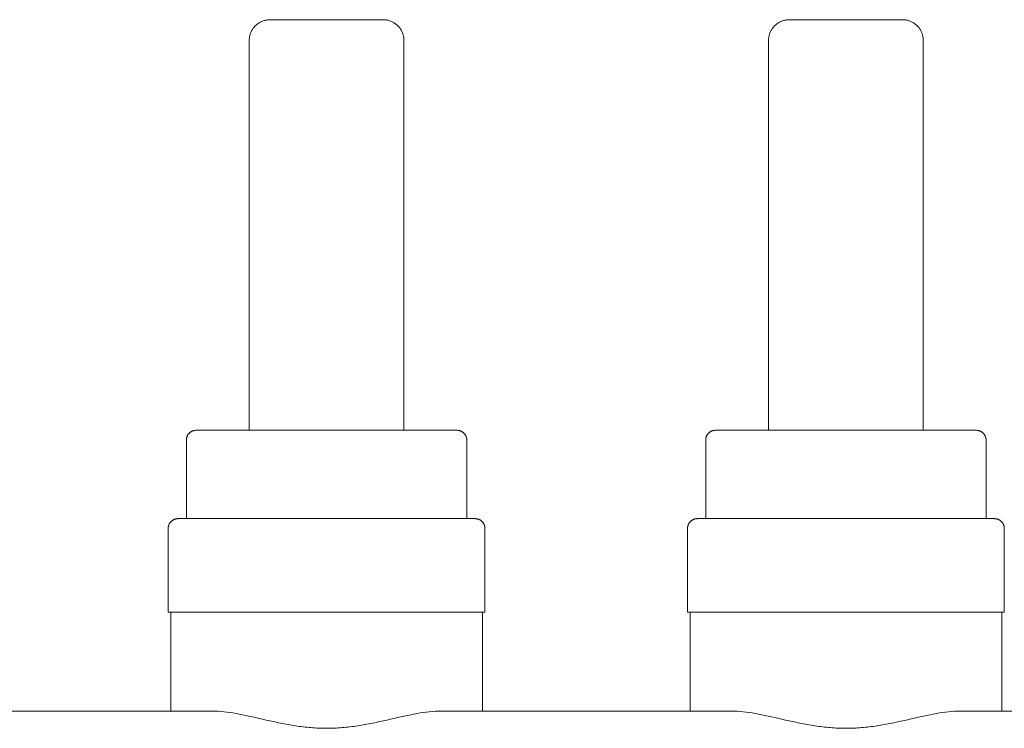
# Model space of a CAD drawing. Units: millimetres. Extents: x 572 to 1216, y 1869 to 2245.
# Drawn here: x 782 to 876, y 1968 to 2036 of the extents above; entities that cross this region are included whole.
import ezdxf

# ---------------------------------------------------------------- set-up
doc = ezdxf.new("R2010")
doc.units = ezdxf.units.MM
doc.linetypes.add('Nascosto 1_5 mm', pattern=[2.2, 1.5, -0.7])
doc.layers.add('A-DETL', color=90, linetype='Nascosto 1_5 mm', lineweight=9)
doc.layers.add('P-PIPE', color=3, linetype='Continuous', lineweight=9)

# ---------------------------------------------------------------- blocks, each defined once
blk = doc.blocks.new('6646F1 - 6646F1-862434-Ovest - Idraulica')
at = {"layer": 'A-DETL', "flags": 128}
for points in [[(803.745, 2033.863), (803.75, 2033.943), (803.758, 2034.022), (803.769, 2034.102), (803.783, 2034.18), (803.801, 2034.258), (803.821, 2034.336), (803.845, 2034.412), (803.872, 2034.488), (803.901, 2034.562), (803.934, 2034.635), (803.969, 2034.707), (804.008, 2034.777), (804.049, 2034.845), (804.093, 2034.912), (804.139, 2034.977), (804.188, 2035.041), (804.24, 2035.102), (804.294, 2035.161), (804.35, 2035.218), (804.408, 2035.272), (804.469, 2035.325), (804.532, 2035.374), (804.596, 2035.421), (804.663, 2035.466), (804.731, 2035.508), (804.801, 2035.547), (804.872, 2035.583), (804.945, 2035.617), (805.019, 2035.647), (805.094, 2035.675), (805.17, 2035.699), (805.247, 2035.72), (805.325, 2035.739), (805.403, 2035.754), (805.483, 2035.766), (805.562, 2035.775), (805.642, 2035.78), (805.722, 2035.783), (805.743, 2035.783)], [(805.743, 2035.783), (805.748, 2035.783), (805.761, 2035.783), (805.783, 2035.783), (805.813, 2035.783), (805.852, 2035.783), (805.9, 2035.783), (805.956, 2035.783), (806.02, 2035.783), (806.093, 2035.783), (806.174, 2035.783), (806.263, 2035.783), (806.359, 2035.783), (806.464, 2035.783), (806.576, 2035.783), (806.695, 2035.783), (806.822, 2035.783), (806.956, 2035.783), (807.096, 2035.783), (807.243, 2035.783), (807.396, 2035.783), (807.556, 2035.783), (807.609, 2035.783)], [(807.644, 2035.783), (807.482, 2035.783), (807.325, 2035.783), (807.175, 2035.783), (807.031, 2035.783), (806.893, 2035.783), (806.763, 2035.783), (806.639, 2035.783), (806.523, 2035.783), (806.415, 2035.783), (806.314, 2035.783), (806.221, 2035.783), (806.135, 2035.783), (806.058, 2035.783), (805.989, 2035.783), (805.929, 2035.783), (805.877, 2035.783), (805.833, 2035.783), (805.798, 2035.783), (805.771, 2035.783), (805.754, 2035.783), (805.745, 2035.783)], [(816.643, 2035.783), (816.639, 2035.783), (816.626, 2035.783), (816.604, 2035.783), (816.574, 2035.783), (816.535, 2035.783), (816.487, 2035.783), (816.431, 2035.783), (816.367, 2035.783), (816.294, 2035.783), (816.213, 2035.783), (816.124, 2035.783), (816.028, 2035.783), (815.923, 2035.783), (815.811, 2035.783), (815.691, 2035.783), (815.565, 2035.783), (815.431, 2035.783), (815.291, 2035.783), (815.144, 2035.783), (814.99, 2035.783), (814.831, 2035.783), (814.666, 2035.783)], [(814.743, 2035.783), (814.905, 2035.783), (815.062, 2035.783), (815.212, 2035.783), (815.356, 2035.783), (815.494, 2035.783), (815.624, 2035.783), (815.747, 2035.783), (815.863, 2035.783), (815.972, 2035.783), (816.073, 2035.783), (816.166, 2035.783), (816.251, 2035.783), (816.329, 2035.783), (816.397, 2035.783), (816.458, 2035.783), (816.51, 2035.783), (816.554, 2035.783), (816.589, 2035.783), (816.615, 2035.783), (816.633, 2035.783), (816.642, 2035.783)], [(816.643, 2035.783), (816.723, 2035.781), (816.803, 2035.777), (816.883, 2035.769), (816.962, 2035.758), (817.041, 2035.743), (817.119, 2035.726), (817.196, 2035.705), (817.273, 2035.682), (817.348, 2035.655), (817.422, 2035.625), (817.495, 2035.593), (817.567, 2035.557), (817.637, 2035.519), (817.706, 2035.478), (817.773, 2035.434), (817.838, 2035.387), (817.901, 2035.338), (817.962, 2035.287), (818.021, 2035.233), (818.078, 2035.176), (818.133, 2035.118), (818.185, 2035.057), (818.235, 2034.995), (818.282, 2034.93), (818.326, 2034.864), (818.368, 2034.796), (818.407, 2034.726), (818.444, 2034.654), (818.477, 2034.582), (818.507, 2034.508), (818.535, 2034.433), (818.559, 2034.356), (818.581, 2034.279), (818.599, 2034.202), (818.614, 2034.123), (818.626, 2034.044), (818.635, 2033.964), (818.641, 2033.885), (818.643, 2033.805)], [(853.745, 2033.863), (853.75, 2033.943), (853.758, 2034.022), (853.769, 2034.102), (853.783, 2034.18), (853.801, 2034.258), (853.821, 2034.336), (853.845, 2034.412), (853.872, 2034.488), (853.901, 2034.562), (853.934, 2034.635), (853.969, 2034.707), (854.008, 2034.777), (854.049, 2034.845), (854.093, 2034.912), (854.139, 2034.977), (854.188, 2035.041), (854.24, 2035.102), (854.294, 2035.161), (854.35, 2035.218), (854.408, 2035.272), (854.469, 2035.325), (854.532, 2035.374), (854.596, 2035.421), (854.663, 2035.466), (854.731, 2035.508), (854.801, 2035.547), (854.872, 2035.583), (854.945, 2035.617), (855.019, 2035.647), (855.094, 2035.675), (855.17, 2035.699), (855.247, 2035.72), (855.325, 2035.739), (855.403, 2035.754), (855.483, 2035.766), (855.562, 2035.775), (855.642, 2035.78), (855.722, 2035.783), (855.743, 2035.783)], [(855.743, 2035.783), (855.748, 2035.783), (855.761, 2035.783), (855.783, 2035.783), (855.813, 2035.783), (855.852, 2035.783), (855.9, 2035.783), (855.956, 2035.783), (856.02, 2035.783), (856.093, 2035.783), (856.174, 2035.783), (856.263, 2035.783), (856.359, 2035.783), (856.464, 2035.783), (856.576, 2035.783), (856.695, 2035.783), (856.822, 2035.783), (856.956, 2035.783), (857.096, 2035.783), (857.243, 2035.783), (857.396, 2035.783), (857.556, 2035.783), (857.609, 2035.783)], [(857.644, 2035.783), (857.482, 2035.783), (857.325, 2035.783), (857.175, 2035.783), (857.031, 2035.783), (856.893, 2035.783), (856.763, 2035.783), (856.639, 2035.783), (856.523, 2035.783), (856.415, 2035.783), (856.314, 2035.783), (856.221, 2035.783), (856.135, 2035.783), (856.058, 2035.783), (855.989, 2035.783), (855.929, 2035.783), (855.877, 2035.783), (855.833, 2035.783), (855.798, 2035.783), (855.771, 2035.783), (855.754, 2035.783), (855.745, 2035.783)], [(866.643, 2035.783), (866.639, 2035.783), (866.626, 2035.783), (866.604, 2035.783), (866.574, 2035.783), (866.535, 2035.783), (866.487, 2035.783), (866.431, 2035.783), (866.367, 2035.783), (866.294, 2035.783), (866.213, 2035.783), (866.124, 2035.783), (866.028, 2035.783), (865.923, 2035.783), (865.811, 2035.783), (865.691, 2035.783), (865.565, 2035.783), (865.431, 2035.783), (865.291, 2035.783), (865.144, 2035.783), (864.99, 2035.783), (864.831, 2035.783), (864.666, 2035.783)], [(864.743, 2035.783), (864.905, 2035.783), (865.062, 2035.783), (865.212, 2035.783), (865.356, 2035.783), (865.494, 2035.783), (865.624, 2035.783), (865.747, 2035.783), (865.863, 2035.783), (865.972, 2035.783), (866.073, 2035.783), (866.166, 2035.783), (866.251, 2035.783), (866.329, 2035.783), (866.397, 2035.783), (866.458, 2035.783), (866.51, 2035.783), (866.554, 2035.783), (866.589, 2035.783), (866.615, 2035.783), (866.633, 2035.783), (866.642, 2035.783)], [(866.643, 2035.783), (866.723, 2035.781), (866.803, 2035.777), (866.883, 2035.769), (866.962, 2035.758), (867.041, 2035.743), (867.119, 2035.726), (867.196, 2035.705), (867.273, 2035.682), (867.348, 2035.655), (867.422, 2035.625), (867.495, 2035.593), (867.567, 2035.557), (867.637, 2035.519), (867.706, 2035.478), (867.773, 2035.434), (867.838, 2035.387), (867.901, 2035.338), (867.962, 2035.287), (868.021, 2035.233), (868.078, 2035.176), (868.133, 2035.118), (868.185, 2035.057), (868.235, 2034.995), (868.282, 2034.93), (868.326, 2034.864), (868.368, 2034.796), (868.407, 2034.726), (868.444, 2034.654), (868.477, 2034.582), (868.507, 2034.508), (868.535, 2034.433), (868.559, 2034.356), (868.581, 2034.279), (868.599, 2034.202), (868.614, 2034.123), (868.626, 2034.044), (868.635, 2033.964), (868.641, 2033.885), (868.643, 2033.805)], [(797.696, 1995.409), (797.7, 1995.447), (797.706, 1995.484), (797.712, 1995.522), (797.721, 1995.559), (797.73, 1995.596), (797.742, 1995.632), (797.754, 1995.668), (797.768, 1995.703), (797.784, 1995.738), (797.801, 1995.772), (797.819, 1995.805), (797.839, 1995.838), (797.859, 1995.869), (797.881, 1995.9), (797.905, 1995.93), (797.929, 1995.959), (797.955, 1995.988), (797.982, 1996.015), (798.009, 1996.04), (798.038, 1996.065), (798.068, 1996.089), (798.099, 1996.111), (798.13, 1996.132), (798.162, 1996.152), (798.196, 1996.171), (798.229, 1996.188), (798.264, 1996.204), (798.299, 1996.219), (798.335, 1996.232), (798.371, 1996.243), (798.408, 1996.253), (798.445, 1996.262), (798.482, 1996.269), (798.519, 1996.275), (798.557, 1996.279), (798.595, 1996.282), (798.633, 1996.283), (798.643, 1996.283)], [(798.643, 1996.283), (798.653, 1996.283), (798.684, 1996.283), (798.734, 1996.283), (798.804, 1996.283), (798.894, 1996.283), (799.003, 1996.283), (799.132, 1996.283), (799.28, 1996.283), (799.448, 1996.283), (799.634, 1996.283), (799.723, 1996.283)], [(799.742, 1996.283), (799.546, 1996.283), (799.369, 1996.283), (799.21, 1996.283), (799.07, 1996.283), (798.95, 1996.283), (798.85, 1996.283), (798.769, 1996.283), (798.708, 1996.283), (798.667, 1996.283), (798.646, 1996.283), (798.643, 1996.283)], [(823.743, 1996.283), (823.733, 1996.283), (823.703, 1996.283), (823.653, 1996.283), (823.583, 1996.283), (823.493, 1996.283), (823.384, 1996.283), (823.255, 1996.283), (823.106, 1996.283), (822.939, 1996.283), (822.753, 1996.283)], [(822.768, 1996.283), (822.841, 1996.283), (823.018, 1996.283), (823.177, 1996.283), (823.316, 1996.283), (823.437, 1996.283), (823.537, 1996.283), (823.618, 1996.283), (823.679, 1996.283), (823.72, 1996.283), (823.74, 1996.283), (823.743, 1996.283)], [(823.743, 1996.283), (823.781, 1996.282), (823.819, 1996.28), (823.857, 1996.276), (823.895, 1996.271), (823.932, 1996.264), (823.969, 1996.256), (824.006, 1996.246), (824.042, 1996.235), (824.078, 1996.222), (824.113, 1996.208), (824.148, 1996.193), (824.182, 1996.176), (824.215, 1996.157), (824.248, 1996.138), (824.28, 1996.117), (824.311, 1996.095), (824.341, 1996.072), (824.37, 1996.047), (824.398, 1996.022), (824.425, 1995.995), (824.451, 1995.967), (824.476, 1995.938), (824.499, 1995.909), (824.522, 1995.878), (824.543, 1995.846), (824.563, 1995.814), (824.581, 1995.781), (824.598, 1995.747), (824.614, 1995.712), (824.629, 1995.677), (824.642, 1995.642), (824.654, 1995.605), (824.664, 1995.569), (824.672, 1995.532), (824.68, 1995.495), (824.685, 1995.457), (824.689, 1995.419)], [(847.696, 1995.409), (847.7, 1995.447), (847.706, 1995.484), (847.712, 1995.522), (847.721, 1995.559), (847.73, 1995.596), (847.742, 1995.632), (847.754, 1995.668), (847.768, 1995.703), (847.784, 1995.738), (847.801, 1995.772), (847.819, 1995.805), (847.839, 1995.838), (847.859, 1995.869), (847.881, 1995.9), (847.905, 1995.93), (847.929, 1995.959), (847.955, 1995.988), (847.982, 1996.015), (848.009, 1996.04), (848.038, 1996.065), (848.068, 1996.089), (848.099, 1996.111), (848.13, 1996.132), (848.162, 1996.152), (848.196, 1996.171), (848.229, 1996.188), (848.264, 1996.204), (848.299, 1996.219), (848.335, 1996.232), (848.371, 1996.243), (848.408, 1996.253), (848.445, 1996.262), (848.482, 1996.269), (848.519, 1996.275), (848.557, 1996.279), (848.595, 1996.282), (848.633, 1996.283), (848.643, 1996.283)], [(848.643, 1996.283), (848.653, 1996.283), (848.684, 1996.283), (848.734, 1996.283), (848.804, 1996.283), (848.894, 1996.283), (849.003, 1996.283), (849.132, 1996.283), (849.28, 1996.283), (849.448, 1996.283), (849.634, 1996.283), (849.723, 1996.283)], [(849.742, 1996.283), (849.546, 1996.283), (849.369, 1996.283), (849.21, 1996.283), (849.07, 1996.283), (848.95, 1996.283), (848.85, 1996.283), (848.769, 1996.283), (848.708, 1996.283), (848.667, 1996.283), (848.646, 1996.283), (848.643, 1996.283)], [(873.743, 1996.283), (873.733, 1996.283), (873.703, 1996.283), (873.653, 1996.283), (873.583, 1996.283), (873.493, 1996.283), (873.384, 1996.283), (873.255, 1996.283), (873.106, 1996.283), (872.939, 1996.283), (872.753, 1996.283)], [(872.768, 1996.283), (872.841, 1996.283), (873.018, 1996.283), (873.177, 1996.283), (873.316, 1996.283), (873.437, 1996.283), (873.537, 1996.283), (873.618, 1996.283), (873.679, 1996.283), (873.72, 1996.283), (873.74, 1996.283), (873.743, 1996.283)], [(873.743, 1996.283), (873.781, 1996.282), (873.819, 1996.28), (873.857, 1996.276), (873.895, 1996.271), (873.932, 1996.264), (873.969, 1996.256), (874.006, 1996.246), (874.042, 1996.235), (874.078, 1996.222), (874.113, 1996.208), (874.148, 1996.193), (874.182, 1996.176), (874.215, 1996.157), (874.248, 1996.138), (874.28, 1996.117), (874.311, 1996.095), (874.341, 1996.072), (874.37, 1996.047), (874.398, 1996.022), (874.425, 1995.995), (874.451, 1995.967), (874.476, 1995.938), (874.499, 1995.909), (874.522, 1995.878), (874.543, 1995.846), (874.563, 1995.814), (874.581, 1995.781), (874.598, 1995.747), (874.614, 1995.712), (874.629, 1995.677), (874.642, 1995.642), (874.654, 1995.605), (874.664, 1995.569), (874.672, 1995.532), (874.68, 1995.495), (874.685, 1995.457), (874.689, 1995.419)], [(795.944, 1986.871), (795.946, 1986.909), (795.95, 1986.947), (795.956, 1986.984), (795.962, 1987.022), (795.971, 1987.059), (795.98, 1987.096), (795.992, 1987.132), (796.004, 1987.168), (796.018, 1987.203), (796.034, 1987.238), (796.051, 1987.272), (796.069, 1987.305), (796.089, 1987.338), (796.109, 1987.369), (796.131, 1987.4), (796.155, 1987.43), (796.179, 1987.459), (796.205, 1987.488), (796.232, 1987.515), (796.259, 1987.54), (796.288, 1987.565), (796.318, 1987.589), (796.349, 1987.611), (796.38, 1987.632), (796.412, 1987.652), (796.446, 1987.671), (796.479, 1987.688), (796.514, 1987.704), (796.549, 1987.719), (796.585, 1987.732), (796.621, 1987.743), (796.658, 1987.753), (796.695, 1987.762), (796.732, 1987.769), (796.769, 1987.775), (796.807, 1987.779), (796.845, 1987.782), (796.883, 1987.783), (796.893, 1987.783)], [(796.893, 1987.783), (796.905, 1987.783), (796.939, 1987.783), (796.996, 1987.783), (797.076, 1987.783), (797.178, 1987.783), (797.303, 1987.783), (797.45, 1987.783), (797.619, 1987.783), (797.674, 1987.783)], [(797.72, 1987.783), (797.539, 1987.783), (797.38, 1987.783), (797.243, 1987.783), (797.129, 1987.783), (797.037, 1987.783), (796.967, 1987.783), (796.921, 1987.783), (796.897, 1987.783), (796.893, 1987.783)], [(824.667, 1987.783), (824.848, 1987.783), (825.007, 1987.783), (825.144, 1987.783), (825.258, 1987.783), (825.35, 1987.783), (825.42, 1987.783), (825.466, 1987.783), (825.49, 1987.783), (825.493, 1987.783)], [(825.493, 1987.783), (825.482, 1987.783), (825.448, 1987.783), (825.391, 1987.783), (825.311, 1987.783), (825.208, 1987.783), (825.084, 1987.783), (824.936, 1987.783), (824.767, 1987.783), (824.712, 1987.783)], [(825.493, 1987.783), (825.531, 1987.782), (825.569, 1987.78), (825.607, 1987.776), (825.645, 1987.771), (825.682, 1987.764), (825.719, 1987.756), (825.756, 1987.746), (825.792, 1987.735), (825.828, 1987.722), (825.863, 1987.708), (825.898, 1987.693), (825.932, 1987.676), (825.965, 1987.657), (825.998, 1987.638), (826.03, 1987.617), (826.061, 1987.595), (826.091, 1987.572), (826.12, 1987.547), (826.148, 1987.522), (826.175, 1987.495), (826.201, 1987.467), (826.226, 1987.438), (826.249, 1987.409), (826.272, 1987.378), (826.293, 1987.346), (826.313, 1987.314), (826.331, 1987.281), (826.348, 1987.247), (826.364, 1987.212), (826.379, 1987.177), (826.392, 1987.142), (826.404, 1987.105), (826.414, 1987.069), (826.422, 1987.032), (826.43, 1986.995), (826.435, 1986.957), (826.439, 1986.919), (826.442, 1986.881), (826.443, 1986.843)], [(845.944, 1986.871), (845.946, 1986.909), (845.95, 1986.947), (845.956, 1986.984), (845.962, 1987.022), (845.971, 1987.059), (845.98, 1987.096), (845.992, 1987.132), (846.004, 1987.168), (846.018, 1987.203), (846.034, 1987.238), (846.051, 1987.272), (846.069, 1987.305), (846.089, 1987.338), (846.109, 1987.369), (846.131, 1987.4), (846.155, 1987.43), (846.179, 1987.459), (846.205, 1987.488), (846.232, 1987.515), (846.259, 1987.54), (846.288, 1987.565), (846.318, 1987.589), (846.349, 1987.611), (846.38, 1987.632), (846.412, 1987.652), (846.446, 1987.671), (846.479, 1987.688), (846.514, 1987.704), (846.549, 1987.719), (846.585, 1987.732), (846.621, 1987.743), (846.658, 1987.753), (846.695, 1987.762), (846.732, 1987.769), (846.769, 1987.775), (846.807, 1987.779), (846.845, 1987.782), (846.883, 1987.783), (846.893, 1987.783)], [(846.893, 1987.783), (846.905, 1987.783), (846.939, 1987.783), (846.996, 1987.783), (847.076, 1987.783), (847.178, 1987.783), (847.303, 1987.783), (847.45, 1987.783), (847.619, 1987.783), (847.674, 1987.783)], [(847.72, 1987.783), (847.539, 1987.783), (847.38, 1987.783), (847.243, 1987.783), (847.129, 1987.783), (847.037, 1987.783), (846.967, 1987.783), (846.921, 1987.783), (846.897, 1987.783), (846.893, 1987.783)], [(874.667, 1987.783), (874.848, 1987.783), (875.007, 1987.783), (875.144, 1987.783), (875.258, 1987.783), (875.35, 1987.783), (875.42, 1987.783), (875.466, 1987.783), (875.49, 1987.783), (875.493, 1987.783)], [(875.493, 1987.783), (875.482, 1987.783), (875.448, 1987.783), (875.391, 1987.783), (875.311, 1987.783), (875.208, 1987.783), (875.084, 1987.783), (874.936, 1987.783), (874.767, 1987.783), (874.712, 1987.783)], [(875.493, 1987.783), (875.531, 1987.782), (875.569, 1987.78), (875.607, 1987.776), (875.645, 1987.771), (875.682, 1987.764), (875.719, 1987.756), (875.756, 1987.746), (875.792, 1987.735), (875.828, 1987.722), (875.863, 1987.708), (875.898, 1987.693), (875.932, 1987.676), (875.965, 1987.657), (875.998, 1987.638), (876.03, 1987.617), (876.061, 1987.595), (876.091, 1987.572), (876.12, 1987.547), (876.148, 1987.522), (876.175, 1987.495), (876.201, 1987.467), (876.226, 1987.438), (876.249, 1987.409), (876.272, 1987.378), (876.293, 1987.346), (876.313, 1987.314), (876.331, 1987.281), (876.348, 1987.247), (876.364, 1987.212), (876.379, 1987.177), (876.392, 1987.142), (876.404, 1987.105), (876.414, 1987.069), (876.422, 1987.032), (876.43, 1986.995), (876.435, 1986.957), (876.439, 1986.919), (876.442, 1986.881), (876.443, 1986.843)]]:
    blk.add_lwpolyline(points, dxfattribs=at)
at = {"layer": 'P-PIPE'}
for p, q in [((803.743, 2033.783), (803.743, 1996.283)), ((818.643, 1996.283), (818.643, 2033.783)), ((853.743, 2033.783), (853.743, 1996.283)), ((868.643, 1996.283), (868.643, 2033.783)), ((818.643, 1996.283), (803.743, 1996.283)), ((868.643, 1996.283), (853.743, 1996.283)), ((797.693, 1995.333), (797.693, 1987.783)), ((824.693, 1987.783), (824.693, 1995.333)), ((847.693, 1995.333), (847.693, 1987.783)), ((874.693, 1987.783), (874.693, 1995.333)), ((797.693, 1987.783), (824.693, 1987.783)), ((847.693, 1987.783), (874.693, 1987.783)), ((795.943, 1986.833), (795.943, 1978.783)), ((826.443, 1978.783), (826.443, 1986.833)), ((845.943, 1986.833), (845.943, 1978.783)), ((876.443, 1978.783), (876.443, 1986.833)), ((826.443, 1978.783), (795.943, 1978.783)), ((796.193, 1978.783), (796.193, 1969.255)), ((826.193, 1969.255), (826.193, 1978.783)), ((876.443, 1978.783), (845.943, 1978.783)), ((846.193, 1978.783), (846.193, 1969.255)), ((876.193, 1969.255), (876.193, 1978.783)), ((800.481, 1969.255), (771.906, 1969.255)), ((850.481, 1969.255), (821.906, 1969.255)), ((879.837, 1969.255), (871.906, 1969.255)), ((876.193, 1969.255), (871.906, 1969.255)), ((875.695, 1969.255), (876.193, 1969.255))]:
    blk.add_line(p, q, dxfattribs=at)
at = {"layer": 'P-PIPE', "flags": 128}
for points in [[(803.743, 2033.783), (803.745, 2033.863), (803.75, 2033.943), (803.758, 2034.022), (803.769, 2034.102), (803.783, 2034.18), (803.801, 2034.258), (803.821, 2034.336), (803.845, 2034.412), (803.872, 2034.488), (803.901, 2034.562), (803.934, 2034.635), (803.969, 2034.707), (804.008, 2034.777), (804.049, 2034.845), (804.093, 2034.912), (804.139, 2034.977), (804.188, 2035.041), (804.24, 2035.102), (804.294, 2035.161), (804.35, 2035.218), (804.408, 2035.272), (804.469, 2035.325), (804.532, 2035.374), (804.596, 2035.421), (804.663, 2035.466), (804.731, 2035.508), (804.801, 2035.547), (804.872, 2035.583), (804.945, 2035.617), (805.019, 2035.647), (805.094, 2035.675), (805.17, 2035.699), (805.247, 2035.72), (805.325, 2035.739), (805.403, 2035.754), (805.483, 2035.766), (805.562, 2035.775), (805.642, 2035.78), (805.722, 2035.783), (805.743, 2035.783)], [(805.743, 2035.783), (805.748, 2035.783), (805.761, 2035.783), (805.783, 2035.783), (805.813, 2035.783), (805.852, 2035.783), (805.9, 2035.783), (805.956, 2035.783), (806.02, 2035.783), (806.093, 2035.783), (806.174, 2035.783), (806.263, 2035.783), (806.359, 2035.783), (806.464, 2035.783), (806.576, 2035.783), (806.695, 2035.783), (806.822, 2035.783), (806.956, 2035.783), (807.096, 2035.783), (807.243, 2035.783), (807.396, 2035.783), (807.556, 2035.783), (807.721, 2035.783), (807.892, 2035.783), (808.068, 2035.783), (808.249, 2035.783), (808.434, 2035.783), (808.625, 2035.783), (808.819, 2035.783), (809.017, 2035.783), (809.219, 2035.783), (809.423, 2035.783), (809.631, 2035.783), (809.841, 2035.783), (810.053, 2035.783), (810.267, 2035.783), (810.483, 2035.783), (810.699, 2035.783), (810.917, 2035.783), (811.135, 2035.783), (811.353, 2035.783), (811.57, 2035.783), (811.787, 2035.783), (812.004, 2035.783), (812.218, 2035.783), (812.432, 2035.783), (812.643, 2035.783), (812.852, 2035.783), (813.058, 2035.783), (813.261, 2035.783), (813.461, 2035.783), (813.658, 2035.783), (813.85, 2035.783), (814.038, 2035.783), (814.222, 2035.783), (814.401, 2035.783), (814.574, 2035.783), (814.743, 2035.783), (814.905, 2035.783), (815.062, 2035.783), (815.212, 2035.783), (815.356, 2035.783), (815.494, 2035.783), (815.624, 2035.783), (815.747, 2035.783), (815.863, 2035.783), (815.972, 2035.783), (816.073, 2035.783), (816.166, 2035.783), (816.251, 2035.783), (816.329, 2035.783), (816.397, 2035.783), (816.458, 2035.783), (816.51, 2035.783), (816.554, 2035.783), (816.589, 2035.783), (816.615, 2035.783), (816.633, 2035.783), (816.642, 2035.783)], [(816.643, 2035.783), (816.639, 2035.783), (816.626, 2035.783), (816.604, 2035.783), (816.574, 2035.783), (816.535, 2035.783), (816.487, 2035.783), (816.431, 2035.783), (816.367, 2035.783), (816.294, 2035.783), (816.213, 2035.783), (816.124, 2035.783), (816.028, 2035.783), (815.923, 2035.783), (815.811, 2035.783), (815.691, 2035.783), (815.565, 2035.783), (815.431, 2035.783), (815.291, 2035.783), (815.144, 2035.783), (814.99, 2035.783), (814.831, 2035.783), (814.666, 2035.783), (814.495, 2035.783), (814.319, 2035.783), (814.138, 2035.783), (813.952, 2035.783), (813.762, 2035.783), (813.568, 2035.783), (813.37, 2035.783), (813.168, 2035.783), (812.964, 2035.783), (812.756, 2035.783), (812.546, 2035.783), (812.334, 2035.783), (812.12, 2035.783), (811.904, 2035.783), (811.688, 2035.783), (811.47, 2035.783), (811.252, 2035.783), (811.034, 2035.783), (810.817, 2035.783), (810.599, 2035.783), (810.383, 2035.783), (810.168, 2035.783), (809.955, 2035.783), (809.744, 2035.783), (809.535, 2035.783), (809.329, 2035.783), (809.125, 2035.783), (808.925, 2035.783), (808.729, 2035.783), (808.537, 2035.783), (808.348, 2035.783), (808.165, 2035.783), (807.986, 2035.783), (807.812, 2035.783), (807.644, 2035.783), (807.482, 2035.783), (807.325, 2035.783), (807.175, 2035.783), (807.031, 2035.783), (806.893, 2035.783), (806.763, 2035.783), (806.639, 2035.783), (806.523, 2035.783), (806.415, 2035.783), (806.314, 2035.783), (806.221, 2035.783), (806.135, 2035.783), (806.058, 2035.783), (805.989, 2035.783), (805.929, 2035.783), (805.877, 2035.783), (805.833, 2035.783), (805.798, 2035.783), (805.771, 2035.783), (805.754, 2035.783), (805.745, 2035.783)], [(816.643, 2035.783), (816.723, 2035.781), (816.803, 2035.777), (816.883, 2035.769), (816.962, 2035.758), (817.041, 2035.743), (817.119, 2035.726), (817.196, 2035.705), (817.273, 2035.682), (817.348, 2035.655), (817.422, 2035.625), (817.495, 2035.593), (817.567, 2035.557), (817.637, 2035.519), (817.706, 2035.478), (817.773, 2035.434), (817.838, 2035.387), (817.901, 2035.338), (817.962, 2035.287), (818.021, 2035.233), (818.078, 2035.176), (818.133, 2035.118), (818.185, 2035.057), (818.235, 2034.995), (818.282, 2034.93), (818.326, 2034.864), (818.368, 2034.796), (818.407, 2034.726), (818.444, 2034.654), (818.477, 2034.582), (818.507, 2034.508), (818.535, 2034.433), (818.559, 2034.356), (818.581, 2034.279), (818.599, 2034.202), (818.614, 2034.123), (818.626, 2034.044), (818.635, 2033.964), (818.641, 2033.885), (818.643, 2033.805), (818.643, 2033.783)], [(853.743, 2033.783), (853.745, 2033.863), (853.75, 2033.943), (853.758, 2034.022), (853.769, 2034.102), (853.783, 2034.18), (853.801, 2034.258), (853.821, 2034.336), (853.845, 2034.412), (853.872, 2034.488), (853.901, 2034.562), (853.934, 2034.635), (853.969, 2034.707), (854.008, 2034.777), (854.049, 2034.845), (854.093, 2034.912), (854.139, 2034.977), (854.188, 2035.041), (854.24, 2035.102), (854.294, 2035.161), (854.35, 2035.218), (854.408, 2035.272), (854.469, 2035.325), (854.532, 2035.374), (854.596, 2035.421), (854.663, 2035.466), (854.731, 2035.508), (854.801, 2035.547), (854.872, 2035.583), (854.945, 2035.617), (855.019, 2035.647), (855.094, 2035.675), (855.17, 2035.699), (855.247, 2035.72), (855.325, 2035.739), (855.403, 2035.754), (855.483, 2035.766), (855.562, 2035.775), (855.642, 2035.78), (855.722, 2035.783), (855.743, 2035.783)], [(855.743, 2035.783), (855.748, 2035.783), (855.761, 2035.783), (855.783, 2035.783), (855.813, 2035.783), (855.852, 2035.783), (855.9, 2035.783), (855.956, 2035.783), (856.02, 2035.783), (856.093, 2035.783), (856.174, 2035.783), (856.263, 2035.783), (856.359, 2035.783), (856.464, 2035.783), (856.576, 2035.783), (856.695, 2035.783), (856.822, 2035.783), (856.956, 2035.783), (857.096, 2035.783), (857.243, 2035.783), (857.396, 2035.783), (857.556, 2035.783), (857.721, 2035.783), (857.892, 2035.783), (858.068, 2035.783), (858.249, 2035.783), (858.434, 2035.783), (858.625, 2035.783), (858.819, 2035.783), (859.017, 2035.783), (859.219, 2035.783), (859.423, 2035.783), (859.631, 2035.783), (859.841, 2035.783), (860.053, 2035.783), (860.267, 2035.783), (860.483, 2035.783), (860.699, 2035.783), (860.917, 2035.783), (861.135, 2035.783), (861.353, 2035.783), (861.57, 2035.783), (861.787, 2035.783), (862.004, 2035.783), (862.218, 2035.783), (862.432, 2035.783), (862.643, 2035.783), (862.852, 2035.783), (863.058, 2035.783), (863.261, 2035.783), (863.461, 2035.783), (863.658, 2035.783), (863.85, 2035.783), (864.038, 2035.783), (864.222, 2035.783), (864.401, 2035.783), (864.574, 2035.783), (864.743, 2035.783), (864.905, 2035.783), (865.062, 2035.783), (865.212, 2035.783), (865.356, 2035.783), (865.494, 2035.783), (865.624, 2035.783), (865.747, 2035.783), (865.863, 2035.783), (865.972, 2035.783), (866.073, 2035.783), (866.166, 2035.783), (866.251, 2035.783), (866.329, 2035.783), (866.397, 2035.783), (866.458, 2035.783), (866.51, 2035.783), (866.554, 2035.783), (866.589, 2035.783), (866.615, 2035.783), (866.633, 2035.783), (866.642, 2035.783)], [(866.643, 2035.783), (866.639, 2035.783), (866.626, 2035.783), (866.604, 2035.783), (866.574, 2035.783), (866.535, 2035.783), (866.487, 2035.783), (866.431, 2035.783), (866.367, 2035.783), (866.294, 2035.783), (866.213, 2035.783), (866.124, 2035.783), (866.028, 2035.783), (865.923, 2035.783), (865.811, 2035.783), (865.691, 2035.783), (865.565, 2035.783), (865.431, 2035.783), (865.291, 2035.783), (865.144, 2035.783), (864.99, 2035.783), (864.831, 2035.783), (864.666, 2035.783), (864.495, 2035.783), (864.319, 2035.783), (864.138, 2035.783), (863.952, 2035.783), (863.762, 2035.783), (863.568, 2035.783), (863.37, 2035.783), (863.168, 2035.783), (862.964, 2035.783), (862.756, 2035.783), (862.546, 2035.783), (862.334, 2035.783), (862.12, 2035.783), (861.904, 2035.783), (861.688, 2035.783), (861.47, 2035.783), (861.252, 2035.783), (861.034, 2035.783), (860.817, 2035.783), (860.599, 2035.783), (860.383, 2035.783), (860.168, 2035.783), (859.955, 2035.783), (859.744, 2035.783), (859.535, 2035.783), (859.329, 2035.783), (859.125, 2035.783), (858.925, 2035.783), (858.729, 2035.783), (858.537, 2035.783), (858.348, 2035.783), (858.165, 2035.783), (857.986, 2035.783), (857.812, 2035.783), (857.644, 2035.783), (857.482, 2035.783), (857.325, 2035.783), (857.175, 2035.783), (857.031, 2035.783), (856.893, 2035.783), (856.763, 2035.783), (856.639, 2035.783), (856.523, 2035.783), (856.415, 2035.783), (856.314, 2035.783), (856.221, 2035.783), (856.135, 2035.783), (856.058, 2035.783), (855.989, 2035.783), (855.929, 2035.783), (855.877, 2035.783), (855.833, 2035.783), (855.798, 2035.783), (855.771, 2035.783), (855.754, 2035.783), (855.745, 2035.783)], [(866.643, 2035.783), (866.723, 2035.781), (866.803, 2035.777), (866.883, 2035.769), (866.962, 2035.758), (867.041, 2035.743), (867.119, 2035.726), (867.196, 2035.705), (867.273, 2035.682), (867.348, 2035.655), (867.422, 2035.625), (867.495, 2035.593), (867.567, 2035.557), (867.637, 2035.519), (867.706, 2035.478), (867.773, 2035.434), (867.838, 2035.387), (867.901, 2035.338), (867.962, 2035.287), (868.021, 2035.233), (868.078, 2035.176), (868.133, 2035.118), (868.185, 2035.057), (868.235, 2034.995), (868.282, 2034.93), (868.326, 2034.864), (868.368, 2034.796), (868.407, 2034.726), (868.444, 2034.654), (868.477, 2034.582), (868.507, 2034.508), (868.535, 2034.433), (868.559, 2034.356), (868.581, 2034.279), (868.599, 2034.202), (868.614, 2034.123), (868.626, 2034.044), (868.635, 2033.964), (868.641, 2033.885), (868.643, 2033.805), (868.643, 2033.783)], [(797.693, 1995.333), (797.694, 1995.371), (797.696, 1995.409), (797.7, 1995.447), (797.706, 1995.484), (797.712, 1995.522), (797.721, 1995.559), (797.73, 1995.596), (797.742, 1995.632), (797.754, 1995.668), (797.768, 1995.703), (797.784, 1995.738), (797.801, 1995.772), (797.819, 1995.805), (797.839, 1995.838), (797.859, 1995.869), (797.881, 1995.9), (797.905, 1995.93), (797.929, 1995.959), (797.955, 1995.988), (797.982, 1996.015), (798.009, 1996.04), (798.038, 1996.065), (798.068, 1996.089), (798.099, 1996.111), (798.13, 1996.132), (798.162, 1996.152), (798.196, 1996.171), (798.229, 1996.188), (798.264, 1996.204), (798.299, 1996.219), (798.335, 1996.232), (798.371, 1996.243), (798.408, 1996.253), (798.445, 1996.262), (798.482, 1996.269), (798.519, 1996.275), (798.557, 1996.279), (798.595, 1996.282), (798.633, 1996.283), (798.643, 1996.283)], [(798.643, 1996.283), (798.653, 1996.283), (798.684, 1996.283), (798.734, 1996.283), (798.804, 1996.283), (798.894, 1996.283), (799.003, 1996.283), (799.132, 1996.283), (799.28, 1996.283), (799.448, 1996.283), (799.634, 1996.283), (799.839, 1996.283), (800.062, 1996.283), (800.302, 1996.283), (800.56, 1996.283), (800.835, 1996.283), (801.127, 1996.283), (801.435, 1996.283), (801.758, 1996.283), (802.097, 1996.283), (802.45, 1996.283), (802.817, 1996.283), (803.197, 1996.283), (803.59, 1996.283)], [(823.743, 1996.283), (823.733, 1996.283), (823.703, 1996.283), (823.653, 1996.283), (823.583, 1996.283), (823.493, 1996.283), (823.384, 1996.283), (823.255, 1996.283), (823.106, 1996.283), (822.939, 1996.283), (822.753, 1996.283), (822.548, 1996.283), (822.325, 1996.283), (822.085, 1996.283), (821.826, 1996.283), (821.551, 1996.283), (821.26, 1996.283), (820.952, 1996.283), (820.629, 1996.283), (820.29, 1996.283), (819.937, 1996.283), (819.57, 1996.283), (819.19, 1996.283), (818.796, 1996.283), (818.391, 1996.283), (817.974, 1996.283), (817.546, 1996.283), (817.109, 1996.283), (816.661, 1996.283), (816.205, 1996.283), (815.741, 1996.283), (815.27, 1996.283), (814.792, 1996.283), (814.308, 1996.283), (813.819, 1996.283), (813.326, 1996.283), (812.83, 1996.283), (812.331, 1996.283), (811.831, 1996.283), (811.329, 1996.283), (810.827, 1996.283), (810.326, 1996.283), (809.826, 1996.283), (809.328, 1996.283), (808.833, 1996.283), (808.342, 1996.283), (807.856, 1996.283), (807.374, 1996.283), (806.899, 1996.283), (806.431, 1996.283), (805.971, 1996.283), (805.519, 1996.283), (805.075, 1996.283), (804.642, 1996.283), (804.219, 1996.283), (803.808, 1996.283), (803.408, 1996.283), (803.02, 1996.283), (802.646, 1996.283), (802.286, 1996.283), (801.939, 1996.283), (801.608, 1996.283), (801.291, 1996.283), (800.991, 1996.283), (800.707, 1996.283), (800.439, 1996.283), (800.189, 1996.283), (799.957, 1996.283), (799.742, 1996.283), (799.546, 1996.283), (799.369, 1996.283), (799.21, 1996.283), (799.07, 1996.283), (798.95, 1996.283), (798.85, 1996.283), (798.769, 1996.283), (798.708, 1996.283), (798.667, 1996.283), (798.646, 1996.283), (798.643, 1996.283)], [(818.579, 1996.283), (818.979, 1996.283), (819.366, 1996.283), (819.741, 1996.283), (820.101, 1996.283), (820.448, 1996.283), (820.779, 1996.283), (821.096, 1996.283), (821.396, 1996.283), (821.68, 1996.283), (821.947, 1996.283), (822.197, 1996.283), (822.43, 1996.283), (822.644, 1996.283), (822.841, 1996.283), (823.018, 1996.283), (823.177, 1996.283), (823.316, 1996.283), (823.437, 1996.283), (823.537, 1996.283), (823.618, 1996.283), (823.679, 1996.283), (823.72, 1996.283), (823.74, 1996.283), (823.743, 1996.283)], [(823.743, 1996.283), (823.781, 1996.282), (823.819, 1996.28), (823.857, 1996.276), (823.895, 1996.271), (823.932, 1996.264), (823.969, 1996.256), (824.006, 1996.246), (824.042, 1996.235), (824.078, 1996.222), (824.113, 1996.208), (824.148, 1996.193), (824.182, 1996.176), (824.215, 1996.157), (824.248, 1996.138), (824.28, 1996.117), (824.311, 1996.095), (824.341, 1996.072), (824.37, 1996.047), (824.398, 1996.022), (824.425, 1995.995), (824.451, 1995.967), (824.476, 1995.938), (824.499, 1995.909), (824.522, 1995.878), (824.543, 1995.846), (824.563, 1995.814), (824.581, 1995.781), (824.598, 1995.747), (824.614, 1995.712), (824.629, 1995.677), (824.642, 1995.642), (824.654, 1995.605), (824.664, 1995.569), (824.672, 1995.532), (824.68, 1995.495), (824.685, 1995.457), (824.689, 1995.419), (824.692, 1995.381), (824.693, 1995.343), (824.693, 1995.333)], [(847.693, 1995.333), (847.694, 1995.371), (847.696, 1995.409), (847.7, 1995.447), (847.706, 1995.484), (847.712, 1995.522), (847.721, 1995.559), (847.73, 1995.596), (847.742, 1995.632), (847.754, 1995.668), (847.768, 1995.703), (847.784, 1995.738), (847.801, 1995.772), (847.819, 1995.805), (847.839, 1995.838), (847.859, 1995.869), (847.881, 1995.9), (847.905, 1995.93), (847.929, 1995.959), (847.955, 1995.988), (847.982, 1996.015), (848.009, 1996.04), (848.038, 1996.065), (848.068, 1996.089), (848.099, 1996.111), (848.13, 1996.132), (848.162, 1996.152), (848.196, 1996.171), (848.229, 1996.188), (848.264, 1996.204), (848.299, 1996.219), (848.335, 1996.232), (848.371, 1996.243), (848.408, 1996.253), (848.445, 1996.262), (848.482, 1996.269), (848.519, 1996.275), (848.557, 1996.279), (848.595, 1996.282), (848.633, 1996.283), (848.643, 1996.283)], [(848.643, 1996.283), (848.653, 1996.283), (848.684, 1996.283), (848.734, 1996.283), (848.804, 1996.283), (848.894, 1996.283), (849.003, 1996.283), (849.132, 1996.283), (849.28, 1996.283), (849.448, 1996.283), (849.634, 1996.283), (849.839, 1996.283), (850.062, 1996.283), (850.302, 1996.283), (850.56, 1996.283), (850.835, 1996.283), (851.127, 1996.283), (851.435, 1996.283), (851.758, 1996.283), (852.097, 1996.283), (852.45, 1996.283), (852.817, 1996.283), (853.197, 1996.283), (853.59, 1996.283)], [(873.743, 1996.283), (873.733, 1996.283), (873.703, 1996.283), (873.653, 1996.283), (873.583, 1996.283), (873.493, 1996.283), (873.384, 1996.283), (873.255, 1996.283), (873.106, 1996.283), (872.939, 1996.283), (872.753, 1996.283), (872.548, 1996.283), (872.325, 1996.283), (872.085, 1996.283), (871.826, 1996.283), (871.551, 1996.283), (871.26, 1996.283), (870.952, 1996.283), (870.629, 1996.283), (870.29, 1996.283), (869.937, 1996.283), (869.57, 1996.283), (869.19, 1996.283), (868.796, 1996.283), (868.391, 1996.283), (867.974, 1996.283), (867.546, 1996.283), (867.109, 1996.283), (866.661, 1996.283), (866.205, 1996.283), (865.741, 1996.283), (865.27, 1996.283), (864.792, 1996.283), (864.308, 1996.283), (863.819, 1996.283), (863.326, 1996.283), (862.83, 1996.283), (862.331, 1996.283), (861.831, 1996.283), (861.329, 1996.283), (860.827, 1996.283), (860.326, 1996.283), (859.826, 1996.283), (859.328, 1996.283), (858.833, 1996.283), (858.342, 1996.283), (857.856, 1996.283), (857.374, 1996.283), (856.899, 1996.283), (856.431, 1996.283), (855.971, 1996.283), (855.519, 1996.283), (855.075, 1996.283), (854.642, 1996.283), (854.219, 1996.283), (853.808, 1996.283), (853.408, 1996.283), (853.02, 1996.283), (852.646, 1996.283), (852.286, 1996.283), (851.939, 1996.283), (851.608, 1996.283), (851.291, 1996.283), (850.991, 1996.283), (850.707, 1996.283), (850.439, 1996.283), (850.189, 1996.283), (849.957, 1996.283), (849.742, 1996.283), (849.546, 1996.283), (849.369, 1996.283), (849.21, 1996.283), (849.07, 1996.283), (848.95, 1996.283), (848.85, 1996.283), (848.769, 1996.283), (848.708, 1996.283), (848.667, 1996.283), (848.646, 1996.283), (848.643, 1996.283)], [(868.579, 1996.283), (868.979, 1996.283), (869.366, 1996.283), (869.741, 1996.283), (870.101, 1996.283), (870.448, 1996.283), (870.779, 1996.283), (871.096, 1996.283), (871.396, 1996.283), (871.68, 1996.283), (871.947, 1996.283), (872.197, 1996.283), (872.43, 1996.283), (872.644, 1996.283), (872.841, 1996.283), (873.018, 1996.283), (873.177, 1996.283), (873.316, 1996.283), (873.437, 1996.283), (873.537, 1996.283), (873.618, 1996.283), (873.679, 1996.283), (873.72, 1996.283), (873.74, 1996.283), (873.743, 1996.283)], [(873.743, 1996.283), (873.781, 1996.282), (873.819, 1996.28), (873.857, 1996.276), (873.895, 1996.271), (873.932, 1996.264), (873.969, 1996.256), (874.006, 1996.246), (874.042, 1996.235), (874.078, 1996.222), (874.113, 1996.208), (874.148, 1996.193), (874.182, 1996.176), (874.215, 1996.157), (874.248, 1996.138), (874.28, 1996.117), (874.311, 1996.095), (874.341, 1996.072), (874.37, 1996.047), (874.398, 1996.022), (874.425, 1995.995), (874.451, 1995.967), (874.476, 1995.938), (874.499, 1995.909), (874.522, 1995.878), (874.543, 1995.846), (874.563, 1995.814), (874.581, 1995.781), (874.598, 1995.747), (874.614, 1995.712), (874.629, 1995.677), (874.642, 1995.642), (874.654, 1995.605), (874.664, 1995.569), (874.672, 1995.532), (874.68, 1995.495), (874.685, 1995.457), (874.689, 1995.419), (874.692, 1995.381), (874.693, 1995.343), (874.693, 1995.333)], [(795.943, 1986.833), (795.944, 1986.871), (795.946, 1986.909), (795.95, 1986.947), (795.956, 1986.984), (795.962, 1987.022), (795.971, 1987.059), (795.98, 1987.096), (795.992, 1987.132), (796.004, 1987.168), (796.018, 1987.203), (796.034, 1987.238), (796.051, 1987.272), (796.069, 1987.305), (796.089, 1987.338), (796.109, 1987.369), (796.131, 1987.4), (796.155, 1987.43), (796.179, 1987.459), (796.205, 1987.488), (796.232, 1987.515), (796.259, 1987.54), (796.288, 1987.565), (796.318, 1987.589), (796.349, 1987.611), (796.38, 1987.632), (796.412, 1987.652), (796.446, 1987.671), (796.479, 1987.688), (796.514, 1987.704), (796.549, 1987.719), (796.585, 1987.732), (796.621, 1987.743), (796.658, 1987.753), (796.695, 1987.762), (796.732, 1987.769), (796.769, 1987.775), (796.807, 1987.779), (796.845, 1987.782), (796.883, 1987.783), (796.893, 1987.783)], [(796.893, 1987.783), (796.905, 1987.783), (796.939, 1987.783), (796.996, 1987.783), (797.076, 1987.783), (797.178, 1987.783), (797.303, 1987.783), (797.45, 1987.783), (797.619, 1987.783), (797.81, 1987.783), (798.022, 1987.783), (798.255, 1987.783), (798.509, 1987.783), (798.784, 1987.783)], [(825.493, 1987.783), (825.482, 1987.783), (825.448, 1987.783), (825.391, 1987.783), (825.311, 1987.783), (825.208, 1987.783), (825.084, 1987.783), (824.936, 1987.783), (824.767, 1987.783), (824.577, 1987.783), (824.365, 1987.783), (824.131, 1987.783), (823.877, 1987.783), (823.603, 1987.783), (823.309, 1987.783), (822.996, 1987.783), (822.663, 1987.783), (822.313, 1987.783), (821.944, 1987.783), (821.559, 1987.783), (821.156, 1987.783), (820.738, 1987.783), (820.305, 1987.783), (819.857, 1987.783), (819.395, 1987.783), (818.92, 1987.783), (818.432, 1987.783), (817.933, 1987.783), (817.424, 1987.783), (816.904, 1987.783), (816.375, 1987.783), (815.838, 1987.783), (815.293, 1987.783), (814.742, 1987.783), (814.186, 1987.783), (813.624, 1987.783), (813.058, 1987.783), (812.49, 1987.783), (811.919, 1987.783), (811.348, 1987.783), (810.776, 1987.783), (810.205, 1987.783), (809.635, 1987.783), (809.068, 1987.783), (808.504, 1987.783), (807.944, 1987.783), (807.39, 1987.783), (806.842, 1987.783), (806.301, 1987.783), (805.767, 1987.783), (805.242, 1987.783), (804.727, 1987.783), (804.222, 1987.783), (803.729, 1987.783), (803.247, 1987.783), (802.778, 1987.783), (802.322, 1987.783), (801.881, 1987.783), (801.454, 1987.783), (801.043, 1987.783), (800.649, 1987.783), (800.271, 1987.783), (799.91, 1987.783), (799.568, 1987.783), (799.244, 1987.783), (798.94, 1987.783), (798.655, 1987.783), (798.39, 1987.783), (798.146, 1987.783), (797.922, 1987.783), (797.72, 1987.783), (797.539, 1987.783), (797.38, 1987.783), (797.243, 1987.783), (797.129, 1987.783), (797.037, 1987.783), (796.967, 1987.783), (796.921, 1987.783), (796.897, 1987.783), (796.893, 1987.783)], [(823.447, 1987.783), (823.732, 1987.783), (823.997, 1987.783), (824.241, 1987.783), (824.465, 1987.783), (824.667, 1987.783), (824.848, 1987.783), (825.007, 1987.783), (825.144, 1987.783), (825.258, 1987.783), (825.35, 1987.783), (825.42, 1987.783), (825.466, 1987.783), (825.49, 1987.783), (825.493, 1987.783)], [(825.493, 1987.783), (825.531, 1987.782), (825.569, 1987.78), (825.607, 1987.776), (825.645, 1987.771), (825.682, 1987.764), (825.719, 1987.756), (825.756, 1987.746), (825.792, 1987.735), (825.828, 1987.722), (825.863, 1987.708), (825.898, 1987.693), (825.932, 1987.676), (825.965, 1987.657), (825.998, 1987.638), (826.03, 1987.617), (826.061, 1987.595), (826.091, 1987.572), (826.12, 1987.547), (826.148, 1987.522), (826.175, 1987.495), (826.201, 1987.467), (826.226, 1987.438), (826.249, 1987.409), (826.272, 1987.378), (826.293, 1987.346), (826.313, 1987.314), (826.331, 1987.281), (826.348, 1987.247), (826.364, 1987.212), (826.379, 1987.177), (826.392, 1987.142), (826.404, 1987.105), (826.414, 1987.069), (826.422, 1987.032), (826.43, 1986.995), (826.435, 1986.957), (826.439, 1986.919), (826.442, 1986.881), (826.443, 1986.843), (826.443, 1986.833)], [(845.943, 1986.833), (845.944, 1986.871), (845.946, 1986.909), (845.95, 1986.947), (845.956, 1986.984), (845.962, 1987.022), (845.971, 1987.059), (845.98, 1987.096), (845.992, 1987.132), (846.004, 1987.168), (846.018, 1987.203), (846.034, 1987.238), (846.051, 1987.272), (846.069, 1987.305), (846.089, 1987.338), (846.109, 1987.369), (846.131, 1987.4), (846.155, 1987.43), (846.179, 1987.459), (846.205, 1987.488), (846.232, 1987.515), (846.259, 1987.54), (846.288, 1987.565), (846.318, 1987.589), (846.349, 1987.611), (846.38, 1987.632), (846.412, 1987.652), (846.446, 1987.671), (846.479, 1987.688), (846.514, 1987.704), (846.549, 1987.719), (846.585, 1987.732), (846.621, 1987.743), (846.658, 1987.753), (846.695, 1987.762), (846.732, 1987.769), (846.769, 1987.775), (846.807, 1987.779), (846.845, 1987.782), (846.883, 1987.783), (846.893, 1987.783)], [(846.893, 1987.783), (846.905, 1987.783), (846.939, 1987.783), (846.996, 1987.783), (847.076, 1987.783), (847.178, 1987.783), (847.303, 1987.783), (847.45, 1987.783), (847.619, 1987.783), (847.81, 1987.783), (848.022, 1987.783), (848.255, 1987.783), (848.509, 1987.783), (848.784, 1987.783)], [(875.493, 1987.783), (875.482, 1987.783), (875.448, 1987.783), (875.391, 1987.783), (875.311, 1987.783), (875.208, 1987.783), (875.084, 1987.783), (874.936, 1987.783), (874.767, 1987.783), (874.577, 1987.783), (874.365, 1987.783), (874.131, 1987.783), (873.877, 1987.783), (873.603, 1987.783), (873.309, 1987.783), (872.996, 1987.783), (872.663, 1987.783), (872.313, 1987.783), (871.944, 1987.783), (871.559, 1987.783), (871.156, 1987.783), (870.738, 1987.783), (870.305, 1987.783), (869.857, 1987.783), (869.395, 1987.783), (868.92, 1987.783), (868.432, 1987.783), (867.933, 1987.783), (867.424, 1987.783), (866.904, 1987.783), (866.375, 1987.783), (865.838, 1987.783), (865.293, 1987.783), (864.742, 1987.783), (864.186, 1987.783), (863.624, 1987.783), (863.058, 1987.783), (862.49, 1987.783), (861.919, 1987.783), (861.348, 1987.783), (860.776, 1987.783), (860.205, 1987.783), (859.635, 1987.783), (859.068, 1987.783), (858.504, 1987.783), (857.944, 1987.783), (857.39, 1987.783), (856.842, 1987.783), (856.301, 1987.783), (855.767, 1987.783), (855.242, 1987.783), (854.727, 1987.783), (854.222, 1987.783), (853.729, 1987.783), (853.247, 1987.783), (852.778, 1987.783), (852.322, 1987.783), (851.881, 1987.783), (851.454, 1987.783), (851.043, 1987.783), (850.649, 1987.783), (850.271, 1987.783), (849.91, 1987.783), (849.568, 1987.783), (849.244, 1987.783), (848.94, 1987.783), (848.655, 1987.783), (848.39, 1987.783), (848.146, 1987.783), (847.922, 1987.783), (847.72, 1987.783), (847.539, 1987.783), (847.38, 1987.783), (847.243, 1987.783), (847.129, 1987.783), (847.037, 1987.783), (846.967, 1987.783), (846.921, 1987.783), (846.897, 1987.783), (846.893, 1987.783)], [(873.447, 1987.783), (873.732, 1987.783), (873.997, 1987.783), (874.241, 1987.783), (874.465, 1987.783), (874.667, 1987.783), (874.848, 1987.783), (875.007, 1987.783), (875.144, 1987.783), (875.258, 1987.783), (875.35, 1987.783), (875.42, 1987.783), (875.466, 1987.783), (875.49, 1987.783), (875.493, 1987.783)], [(875.493, 1987.783), (875.531, 1987.782), (875.569, 1987.78), (875.607, 1987.776), (875.645, 1987.771), (875.682, 1987.764), (875.719, 1987.756), (875.756, 1987.746), (875.792, 1987.735), (875.828, 1987.722), (875.863, 1987.708), (875.898, 1987.693), (875.932, 1987.676), (875.965, 1987.657), (875.998, 1987.638), (876.03, 1987.617), (876.061, 1987.595), (876.091, 1987.572), (876.12, 1987.547), (876.148, 1987.522), (876.175, 1987.495), (876.201, 1987.467), (876.226, 1987.438), (876.249, 1987.409), (876.272, 1987.378), (876.293, 1987.346), (876.313, 1987.314), (876.331, 1987.281), (876.348, 1987.247), (876.364, 1987.212), (876.379, 1987.177), (876.392, 1987.142), (876.404, 1987.105), (876.414, 1987.069), (876.422, 1987.032), (876.43, 1986.995), (876.435, 1986.957), (876.439, 1986.919), (876.442, 1986.881), (876.443, 1986.843), (876.443, 1986.833)]]:
    blk.add_lwpolyline(points, dxfattribs=at)
at = {"layer": 'P-PIPE'}
for points in [[(821.906, 1969.255), (821.188, 1969.255), (819.659, 1969.036), (817.695, 1968.566), (816.323, 1968.26), (815.385, 1968.059), (814.427, 1967.883), (813.449, 1967.754), (812.449, 1967.652), (811.197, 1967.593), (809.941, 1967.652), (808.938, 1967.755), (807.957, 1967.884), (806.998, 1968.06), (806.059, 1968.261), (804.687, 1968.567), (802.725, 1969.037), (801.198, 1969.255), (800.481, 1969.255)], [(871.906, 1969.255), (871.188, 1969.255), (869.659, 1969.036), (867.695, 1968.566), (866.323, 1968.26), (865.385, 1968.059), (864.427, 1967.883), (863.449, 1967.754), (862.449, 1967.652), (861.197, 1967.593), (859.941, 1967.652), (858.938, 1967.755), (857.957, 1967.884), (856.998, 1968.06), (856.059, 1968.261), (854.687, 1968.567), (852.725, 1969.037), (851.198, 1969.255), (850.481, 1969.255)]]:
    blk.add_open_spline(points, degree=3, knots=[0, 0, 0, 0, 0.125, 0.25, 0.28125, 0.3125, 0.375, 0.40625, 0.4375, 0.5, 0.5625, 0.59375, 0.625, 0.6875, 0.71875, 0.75, 0.875, 1, 1, 1, 1], dxfattribs=at)

msp = doc.modelspace()

# ---------------------------------------------------------------- block references
at = {"layer": 'P-PIPE', "linetype": 'Nascosto 1_5 mm'}
msp.add_blockref('6646F1 - 6646F1-862434-Ovest - Idraulica', (0, 0), dxfattribs=at)

doc.saveas('drawing.dxf')
